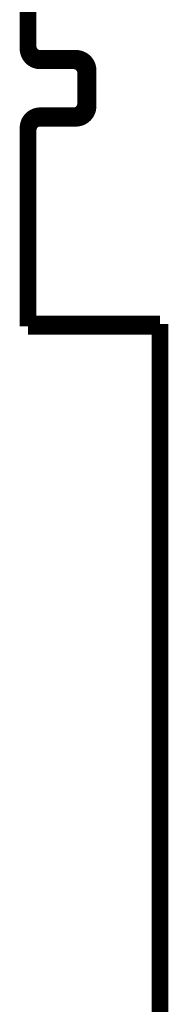
# Model space of a CAD drawing. Extents: x 72 to 1059, y 12 to 689.
# Drawn here: x 693 to 699, y 357 to 398 of the extents above; entities that cross this region are included whole.
import ezdxf

# ---------------------------------------------------------------- set-up
doc = ezdxf.new("R2010")
doc.units = 0
doc.linetypes.add('HIDDENNEW0', pattern=[4.5, 1.5, -1.5, 1.5])
doc.layers.add('MUOTOVIIVAT', color=40, linetype='HIDDENNEW0')

msp = doc.modelspace()

# ---------------------------------------------------------------- linework, layer by layer
at = {"layer": 'MUOTOVIIVAT', "color": 40, "linetype": 'CONTINUOUS', "const_width": 0.7}
for points in [[(693.23822, 401.66445), (693.23822, 396.46445)], [(693.73822, 396.06445), (695.23822, 396.06445)], [(695.13822, 395.96445), (693.73822, 395.96445)], [(695.63822, 394.16445), (695.63822, 395.46445)], [(695.73822, 395.56445), (695.73822, 394.06445)], [(693.73822, 393.66445), (695.13822, 393.66445)], [(695.23822, 393.56445), (693.73822, 393.56445)], [(693.23822, 393.16445), (693.23822, 384.86445)], [(693.23822, 384.96445), (698.73822, 384.96445)], [(698.73822, 384.86445), (693.23822, 384.86445)], [(698.73822, 384.96445), (698.73822, 384.86445)], [(698.73822, 343.56445), (698.73822, 384.86445)]]:
    msp.add_lwpolyline(points, dxfattribs=at)
for points in [[(693.23822, 396.56445, 0.41421356), (693.73822, 396.06445)], [(693.23822, 396.46445, 0.41421356), (693.73822, 395.96445)], [(695.63822, 395.46445, 0.41421356), (695.13822, 395.96445)], [(695.73822, 395.56445, 0.41421356), (695.23822, 396.06445)], [(695.13822, 393.66445, 0.41421356), (695.63822, 394.16445)], [(695.23822, 393.56445, 0.41421356), (695.73822, 394.06445)], [(693.73822, 393.66445, 0.41421356), (693.23822, 393.16445)], [(693.73822, 393.56445, 0.41421356), (693.23822, 393.06445)]]:
    msp.add_lwpolyline(points, format="xyb", dxfattribs=at)

doc.saveas('drawing.dxf')
